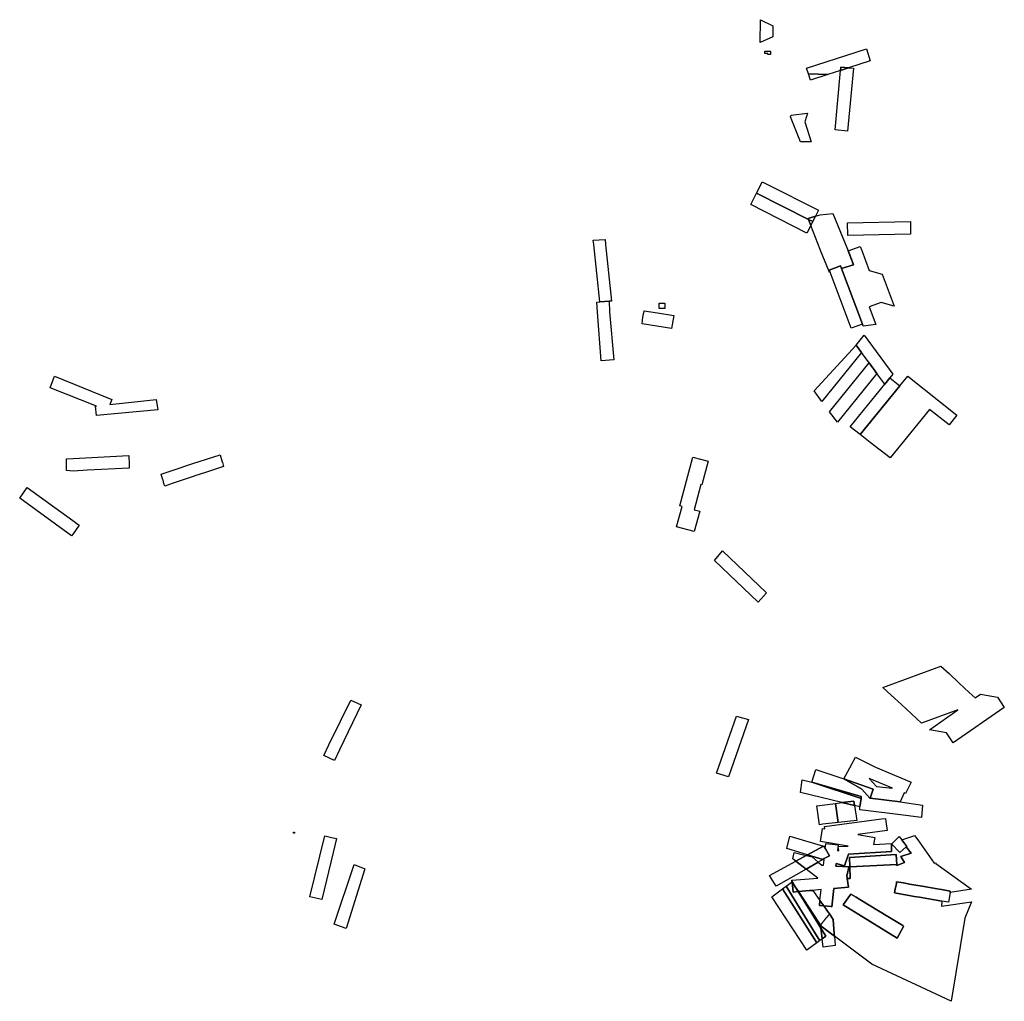
# Model space of a CAD drawing. Units: inches. Extents: x 2467828 to 2717558, y 1424906 to 1562730.
# Drawn here: x 2612971 to 2636424, y 1424906 to 1448280 of the extents above; entities that cross this region are included whole.
import ezdxf

# ---------------------------------------------------------------- set-up
doc = ezdxf.new("R2010")
doc.units = ezdxf.units.IN
doc.header["$MEASUREMENT"] = 0
doc.layers.add('ParcelBoundary', color=251, linetype='Continuous')

msp = doc.modelspace()

# ---------------------------------------------------------------- linework, layer by layer
at = {"layer": 'ParcelBoundary'}
for points in [[(2630910, 1448136), (2630911, 1447868), (2630609, 1447734), (2630615, 1448280)], [(2630858, 1447527), (2630858, 1447502), (2630858, 1447477), (2630858, 1447452), (2630788, 1447452), (2630788, 1447477), (2630718, 1447477), (2630718, 1447502), (2630718, 1447527)], [(2632531, 1447150), (2632523, 1447071), (2632220, 1446973), (2631757, 1446987), (2631712, 1447125), (2633140, 1447585), (2633232, 1447299), (2632714, 1447132)], [(2632531, 1447150), (2632523, 1447071), (2632220, 1446973), (2631757, 1446987), (2631712, 1447125), (2633140, 1447585), (2633232, 1447299), (2632714, 1447132)], [(2632523, 1447071), (2632714, 1447132), (2632829, 1447122), (2632690, 1445628), (2632392, 1445656)], [(2632531, 1447150), (2632714, 1447132), (2632523, 1447071)], [(2632220, 1446973), (2631804, 1446839), (2631757, 1446987)], [(2632220, 1446973), (2631804, 1446839), (2631757, 1446987)], [(2632220, 1446973), (2631804, 1446839), (2631757, 1446987)], [(2632220, 1446973), (2631804, 1446839), (2631757, 1446987)], [(2632220, 1446973), (2631804, 1446839), (2631757, 1446987)], [(2631824, 1445370), (2631570, 1445369), (2631333, 1445970), (2631345, 1446009), (2631734, 1446056), (2631711, 1445973), (2631675, 1445845)], [(2630764, 1444363), (2631996, 1443742), (2631924, 1443599), (2631749, 1443542), (2631757, 1443523), (2630525, 1444149), (2630632, 1444363), (2630659, 1444416)], [(2630764, 1444363), (2631996, 1443742), (2631924, 1443599), (2631749, 1443542), (2631757, 1443523), (2630525, 1444149), (2630632, 1444363), (2630659, 1444416)], [(2630525, 1444149), (2631757, 1443523), (2631813, 1443379), (2631723, 1443200), (2630389, 1443876)], [(2630525, 1444149), (2631757, 1443523), (2631813, 1443379), (2631723, 1443200), (2630389, 1443876)], [(2631924, 1443599), (2631859, 1443471), (2631757, 1443523), (2631749, 1443542)], [(2631757, 1443523), (2631859, 1443471), (2631813, 1443379)], [(2632707, 1442777), (2632722, 1442736), (2632723, 1442733), (2632724, 1442731), (2632725, 1442728), (2632726, 1442725), (2632727, 1442722), (2632728, 1442719), (2632729, 1442717), (2632730, 1442714), (2632731, 1442711), (2632732, 1442708), (2632733, 1442705), (2632735, 1442703), (2632736, 1442700), (2632737, 1442697), (2632738, 1442694), (2632739, 1442691), (2632740, 1442688), (2632741, 1442686), (2632742, 1442683), (2632743, 1442680), (2632744, 1442677), (2632745, 1442674), (2632746, 1442672), (2632747, 1442669), (2632748, 1442666), (2632749, 1442663), (2632750, 1442660), (2632751, 1442658), (2632752, 1442655), (2632753, 1442652), (2632755, 1442649), (2632756, 1442646), (2632757, 1442644), (2632758, 1442641), (2632759, 1442638), (2632760, 1442635), (2632761, 1442632), (2632762, 1442629), (2632763, 1442627), (2632764, 1442624), (2632765, 1442621), (2632766, 1442618), (2632767, 1442615), (2632768, 1442613), (2632769, 1442610), (2632770, 1442607), (2632771, 1442604), (2632772, 1442601), (2632773, 1442599), (2632775, 1442596), (2632776, 1442593), (2632777, 1442590), (2632778, 1442587), (2632779, 1442585), (2632780, 1442582), (2632781, 1442579), (2632782, 1442576), (2632783, 1442573), (2632784, 1442570), (2632785, 1442568), (2632786, 1442565), (2632787, 1442562), (2632788, 1442559), (2632789, 1442556), (2632790, 1442554), (2632791, 1442551), (2632792, 1442548), (2632793, 1442545), (2632795, 1442542), (2632796, 1442540), (2632797, 1442537), (2632798, 1442534), (2632799, 1442531), (2632800, 1442528), (2632801, 1442526), (2632802, 1442523), (2632803, 1442520), (2632804, 1442517), (2632805, 1442514), (2632806, 1442511), (2632807, 1442509), (2632808, 1442506), (2632809, 1442503), (2632810, 1442500), (2632811, 1442497), (2632812, 1442495), (2632813, 1442492), (2632815, 1442489), (2632816, 1442486), (2632817, 1442483), (2632818, 1442481), (2632819, 1442478), (2632820, 1442475), (2632821, 1442472), (2632822, 1442469), (2632823, 1442467), (2632824, 1442464), (2632825, 1442461), (2632826, 1442458), (2632827, 1442455), (2632828, 1442452), (2632829, 1442450), (2632830, 1442447), (2632831, 1442444), (2632832, 1442442), (2632546, 1442352), (2632522, 1442417), (2632253, 1442316), (2632272, 1442266), (2632259, 1442262), (2632250, 1442285), (2632044, 1442785), (2632035, 1442809), (2631813, 1443379), (2631859, 1443471), (2631924, 1443599), (2632038, 1443636), (2632041, 1443637), (2632341, 1443668), (2632692, 1442813)], [(2634192, 1443169), (2632697, 1443145), (2632692, 1443445), (2634189, 1443471)], [(2627008, 1441574), (2626791, 1441558), (2626645, 1442927), (2626634, 1443030), (2626916, 1443046), (2626928, 1442929), (2627069, 1441578)], [(2633046, 1441031), (2632546, 1442352), (2632832, 1442442), (2632831, 1442444), (2632830, 1442447), (2632829, 1442450), (2632828, 1442452), (2632827, 1442455), (2632826, 1442458), (2632825, 1442461), (2632824, 1442464), (2632823, 1442467), (2632822, 1442469), (2632821, 1442472), (2632820, 1442475), (2632819, 1442478), (2632818, 1442481), (2632817, 1442483), (2632816, 1442486), (2632815, 1442489), (2632813, 1442492), (2632812, 1442495), (2632811, 1442497), (2632810, 1442500), (2632809, 1442503), (2632808, 1442506), (2632807, 1442509), (2632806, 1442511), (2632805, 1442514), (2632804, 1442517), (2632803, 1442520), (2632802, 1442523), (2632801, 1442526), (2632800, 1442528), (2632799, 1442531), (2632798, 1442534), (2632797, 1442537), (2632796, 1442540), (2632795, 1442542), (2632793, 1442545), (2632792, 1442548), (2632791, 1442551), (2632790, 1442554), (2632789, 1442556), (2632788, 1442559), (2632787, 1442562), (2632786, 1442565), (2632785, 1442568), (2632784, 1442570), (2632783, 1442573), (2632782, 1442576), (2632781, 1442579), (2632780, 1442582), (2632779, 1442585), (2632778, 1442587), (2632777, 1442590), (2632776, 1442593), (2632775, 1442596), (2632773, 1442599), (2632772, 1442601), (2632771, 1442604), (2632770, 1442607), (2632769, 1442610), (2632768, 1442613), (2632767, 1442615), (2632766, 1442618), (2632765, 1442621), (2632764, 1442624), (2632763, 1442627), (2632762, 1442629), (2632761, 1442632), (2632760, 1442635), (2632759, 1442638), (2632758, 1442641), (2632757, 1442644), (2632756, 1442646), (2632755, 1442649), (2632753, 1442652), (2632752, 1442655), (2632751, 1442658), (2632750, 1442660), (2632749, 1442663), (2632748, 1442666), (2632747, 1442669), (2632746, 1442672), (2632745, 1442674), (2632744, 1442677), (2632743, 1442680), (2632742, 1442683), (2632741, 1442686), (2632740, 1442688), (2632739, 1442691), (2632738, 1442694), (2632737, 1442697), (2632736, 1442700), (2632735, 1442703), (2632733, 1442705), (2632732, 1442708), (2632731, 1442711), (2632730, 1442714), (2632729, 1442717), (2632728, 1442719), (2632727, 1442722), (2632726, 1442725), (2632725, 1442728), (2632724, 1442731), (2632723, 1442733), (2632722, 1442736), (2632707, 1442777), (2632990, 1442876), (2633027, 1442784), (2633206, 1442304), (2633518, 1442219), (2633803, 1441460), (2633489, 1441545), (2633208, 1441443), (2633367, 1441018), (2633062, 1440986)], [(2632272, 1442266), (2632253, 1442316), (2632522, 1442417), (2632546, 1442352), (2633046, 1441031), (2632774, 1440934)], [(2626791, 1441558), (2627008, 1441574), (2627022, 1441321), (2627119, 1440178), (2626821, 1440156), (2626730, 1441319), (2626715, 1441552)], [(2628204, 1441530), (2628339, 1441530), (2628339, 1441399), (2628204, 1441399)], [(2628555, 1441233), (2628494, 1440925), (2627800, 1441041), (2627815, 1441200), (2627844, 1441351), (2628162, 1441299)], [(2633021, 1440353), (2632892, 1440526), (2633086, 1440764), (2633772, 1439843), (2633696, 1439749), (2633578, 1439604), (2633389, 1439858), (2633204, 1440107)], [(2633021, 1440353), (2632079, 1439191), (2631892, 1439441), (2632892, 1440526)], [(2633389, 1439858), (2632447, 1438697), (2632263, 1438944), (2633204, 1440107)], [(2615115, 1439116), (2616224, 1439236), (2616258, 1438987), (2614799, 1438857), (2614775, 1439079), (2614797, 1439081), (2613699, 1439512), (2613796, 1439789), (2615162, 1439239)], [(2633933, 1439562), (2634123, 1439793), (2635294, 1438861), (2635108, 1438630), (2634643, 1439000), (2633702, 1437843), (2633464, 1438031), (2633232, 1438214), (2632994, 1438401)], [(2633696, 1439749), (2633933, 1439562), (2632994, 1438401), (2632756, 1438589), (2633578, 1439604)], [(2615573, 1437846), (2615575, 1437734), (2615578, 1437650), (2615579, 1437599), (2614585, 1437550), (2614241, 1437533), (2614082, 1437546), (2614089, 1437821), (2614247, 1437833), (2615571, 1437899)], [(2617799, 1437735), (2617827, 1437642), (2617399, 1437500), (2617145, 1437415), (2617124, 1437408), (2616961, 1437354), (2616602, 1437235), (2616425, 1437176), (2616408, 1437233), (2616385, 1437312), (2616383, 1437320), (2616341, 1437460), (2616602, 1437546), (2617097, 1437709), (2617745, 1437921), (2617787, 1437777)], [(2629369, 1437766), (2629218, 1437205), (2629195, 1437212), (2629034, 1436612), (2629169, 1436576), (2629039, 1436093), (2628619, 1436206), (2628748, 1436689), (2628695, 1436703), (2628856, 1437303), (2629007, 1437864)], [(2614334, 1436287), (2614390, 1436245), (2614242, 1436040), (2614205, 1435989), (2612971, 1436890), (2613149, 1437144), (2614237, 1436358)], [(2614334, 1436287), (2614390, 1436245), (2614242, 1436040), (2614205, 1435989), (2612971, 1436890), (2613149, 1437144), (2614237, 1436358)], [(2630758, 1434630), (2630564, 1434409), (2629522, 1435406), (2629714, 1435631)], [(2635108, 1432708), (2635350, 1432483), (2635589, 1432260), (2635726, 1432133), (2635853, 1432222), (2636261, 1432150), (2636262, 1432150), (2636424, 1431905), (2635209, 1431057), (2635048, 1431301), (2634638, 1431371), (2635313, 1431844), (2634454, 1431526), (2634212, 1431751), (2633973, 1431973), (2633730, 1432198), (2633534, 1432380), (2634914, 1432889)], [(2621102, 1431966), (2620591, 1430893), (2620472, 1430640), (2620214, 1430761), (2620335, 1431017), (2620614, 1431579), (2620855, 1432073)], [(2621102, 1431966), (2620591, 1430893), (2620472, 1430640), (2620214, 1430761), (2620335, 1431017), (2620614, 1431579), (2620855, 1432073)], [(2621102, 1431966), (2620591, 1430893), (2620472, 1430640), (2620214, 1430761), (2620335, 1431017), (2620614, 1431579), (2620855, 1432073)], [(2621102, 1431966), (2620591, 1430893), (2620472, 1430640), (2620214, 1430761), (2620335, 1431017), (2620614, 1431579), (2620855, 1432073)], [(2630043, 1431698), (2630327, 1431617), (2629852, 1430251), (2629570, 1430335)], [(2633947, 1429658), (2633940, 1429659), (2633226, 1429742), (2633299, 1429956), (2632604, 1430204), (2632743, 1430463), (2632881, 1430718), (2633352, 1430482), (2634209, 1430125), (2634073, 1429855), (2634035, 1429871)], [(2632604, 1430204), (2633029, 1429960), (2633222, 1429743), (2633226, 1429742), (2633940, 1429659), (2633947, 1429658), (2634479, 1429577), (2634454, 1429279), (2633886, 1429353), (2633180, 1429444), (2632986, 1429469), (2632986, 1429534), (2633012, 1429734), (2633016, 1429767), (2633018, 1429786), (2631838, 1430127), (2631933, 1430422)], [(2631838, 1430127), (2633012, 1429734), (2632986, 1429534), (2632986, 1429534), (2632859, 1429565), (2632843, 1429675), (2632557, 1429639), (2631573, 1429881), (2631605, 1430181)], [(2632604, 1430204), (2633299, 1429956), (2633226, 1429742), (2633222, 1429743), (2633029, 1429960)], [(2633206, 1430214), (2633379, 1430024), (2633760, 1429985)], [(2633012, 1429734), (2631838, 1430127), (2633018, 1429786), (2633016, 1429767)], [(2632465, 1429160), (2632104, 1429121), (2632020, 1429112), (2631957, 1429563), (2632402, 1429620)], [(2632859, 1429565), (2632909, 1429209), (2632465, 1429160), (2632402, 1429620), (2632557, 1429639)], [(2632859, 1429565), (2632557, 1429639), (2632843, 1429675)], [(2633739, 1428654), (2633739, 1428654), (2633739, 1428472), (2632714, 1428408), (2632620, 1428128), (2632420, 1428189), (2632414, 1428126), (2632720, 1428106), (2632679, 1427915), (2632672, 1427915), (2632684, 1427834), (2632714, 1427624), (2632360, 1427592), (2632316, 1427158), (2632296, 1427160), (2632124, 1427176), (2632031, 1427307), (2632058, 1427566), (2631861, 1427548), (2631787, 1427542), (2631522, 1427518), (2631446, 1427634), (2631366, 1427763), (2631364, 1427787), (2631984, 1427842), (2631705, 1428056), (2631990, 1428220), (2632075, 1428148), (2632119, 1428145), (2632133, 1428277), (2632104, 1428286), (2632136, 1428304), (2632256, 1428373), (2632161, 1428539), (2632127, 1428598), (2632166, 1428586), (2632174, 1428666), (2632465, 1428631), (2632451, 1428500), (2632485, 1428490), (2632469, 1428589), (2632708, 1428603), (2632049, 1428709), (2632091, 1429021), (2632149, 1429011), (2632141, 1429065), (2633502, 1429249), (2633593, 1429261), (2633602, 1429191), (2633631, 1428973), (2632937, 1428876), (2633336, 1428808), (2633308, 1428639), (2633739, 1428664)], [(2619515, 1428908), (2619490, 1428908), (2619491, 1428936), (2619514, 1428937)], [(2620439, 1428450), (2620167, 1427332), (2619878, 1427391), (2620240, 1428844), (2620399, 1428808), (2620519, 1428780)], [(2620439, 1428450), (2620167, 1427332), (2619878, 1427391), (2620240, 1428844), (2620399, 1428808), (2620519, 1428780)], [(2631738, 1428397), (2631428, 1428492), (2631244, 1428548), (2631315, 1428841), (2632114, 1428601)], [(2635132, 1427497), (2635138, 1427531), (2634929, 1427567), (2634821, 1427586), (2634464, 1427647), (2634166, 1427699), (2634061, 1427717), (2633967, 1427733), (2633859, 1427751), (2633852, 1427711), (2633827, 1427575), (2633810, 1427485), (2634196, 1427419), (2634276, 1427405), (2634400, 1427384), (2634933, 1427293), (2634931, 1427171), (2635642, 1427272), (2635481, 1426888), (2635156, 1424906), (2633267, 1425787), (2632378, 1426456), (2632374, 1426512), (2632351, 1426854), (2632257, 1426986), (2632211, 1427052), (2632124, 1427176), (2632296, 1427160), (2632316, 1427158), (2632360, 1427592), (2632714, 1427624), (2632684, 1427834), (2632751, 1427834), (2632742, 1428107), (2633862, 1428161), (2633864, 1428138), (2634049, 1428212), (2633962, 1428353), (2634203, 1428437), (2634204, 1428437), (2634088, 1428588), (2634098, 1428596), (2633982, 1428748), (2634222, 1428829), (2634287, 1428852), (2634361, 1428748), (2634753, 1428199), (2634792, 1428206), (2634794, 1428190), (2635644, 1427580)], [(2633739, 1428654), (2633739, 1428654), (2633750, 1428664), (2633918, 1428833), (2633982, 1428748), (2634098, 1428596), (2634088, 1428588), (2633933, 1428446)], [(2632114, 1428601), (2632122, 1428606), (2632127, 1428598), (2632161, 1428539), (2632256, 1428373), (2632136, 1428304), (2632104, 1428286), (2631738, 1428397)], [(2634088, 1428588), (2634204, 1428437), (2634203, 1428437), (2633962, 1428353), (2634049, 1428212), (2633864, 1428138), (2633862, 1428161), (2633847, 1428402), (2632735, 1428331), (2632742, 1428107), (2632751, 1427834), (2632684, 1427834), (2632672, 1427915), (2632679, 1427915), (2632720, 1428106), (2632414, 1428126), (2632420, 1428189), (2632620, 1428128), (2632714, 1428408), (2633739, 1428472), (2633739, 1428654), (2633933, 1428446)], [(2631458, 1428245), (2631387, 1428300), (2631418, 1428446), (2631705, 1428379)], [(2631458, 1428245), (2631705, 1428379), (2631844, 1428346), (2631990, 1428220), (2631705, 1428056)], [(2631738, 1428397), (2632104, 1428286), (2631990, 1428220), (2631844, 1428346), (2631705, 1428379)], [(2633862, 1428161), (2632742, 1428107), (2632735, 1428331), (2633847, 1428402)], [(2620462, 1426745), (2620935, 1428161), (2621195, 1428061), (2620749, 1426636)], [(2631458, 1428245), (2631705, 1428056), (2630992, 1427645), (2630830, 1427904)], [(2631962, 1426302), (2631960, 1426301), (2631721, 1426121), (2630889, 1427397), (2631141, 1427584)], [(2631988, 1426411), (2632026, 1426350), (2631962, 1426302), (2631141, 1427584), (2631176, 1427610), (2631226, 1427647)], [(2631517, 1427518), (2631982, 1426764), (2632054, 1426647), (2632085, 1426394), (2632076, 1426388), (2632026, 1426350), (2631988, 1426411), (2631226, 1427647), (2631368, 1427752), (2631396, 1427507)], [(2631517, 1427518), (2631982, 1426764), (2632054, 1426647), (2632085, 1426394), (2632076, 1426388), (2632026, 1426350), (2631988, 1426411), (2631226, 1427647), (2631368, 1427752), (2631396, 1427507)], [(2631366, 1427763), (2631446, 1427634), (2631368, 1427753), (2631368, 1427752)], [(2631368, 1427752), (2631368, 1427753), (2631446, 1427634), (2631517, 1427518), (2631396, 1427507)], [(2631522, 1427518), (2631517, 1427518), (2631446, 1427634)], [(2633967, 1427733), (2634061, 1427717), (2634166, 1427699), (2634464, 1427647), (2634821, 1427586), (2634929, 1427567), (2635138, 1427531), (2635132, 1427497), (2635091, 1427266), (2634933, 1427293), (2634400, 1427384), (2634276, 1427405), (2634196, 1427419), (2633810, 1427485), (2633827, 1427575), (2633852, 1427711), (2633859, 1427751)], [(2632045, 1426718), (2632054, 1426647), (2631982, 1426764), (2631517, 1427518), (2631522, 1427518), (2632000, 1426787)], [(2632031, 1427307), (2632018, 1427185), (2632124, 1427176), (2632211, 1427052), (2632257, 1426986), (2632257, 1426984), (2632251, 1426976), (2632244, 1426968), (2632238, 1426960), (2632232, 1426953), (2632226, 1426945), (2632220, 1426937), (2632213, 1426929), (2632207, 1426921), (2632201, 1426913), (2632195, 1426906), (2632188, 1426898), (2632182, 1426890), (2632176, 1426882), (2632170, 1426874), (2632164, 1426867), (2632157, 1426859), (2632151, 1426851), (2632145, 1426843), (2632139, 1426835), (2632132, 1426827), (2632126, 1426820), (2632120, 1426812), (2632114, 1426804), (2632108, 1426796), (2632101, 1426788), (2632095, 1426780), (2632089, 1426773), (2632083, 1426765), (2632076, 1426757), (2632070, 1426749), (2632064, 1426741), (2632045, 1426718), (2632000, 1426787), (2631522, 1427518), (2631787, 1427542), (2631861, 1427548)], [(2632031, 1427307), (2632018, 1427185), (2632124, 1427176), (2632211, 1427052), (2632257, 1426986), (2632257, 1426984), (2632251, 1426976), (2632244, 1426968), (2632238, 1426960), (2632232, 1426953), (2632226, 1426945), (2632220, 1426937), (2632213, 1426929), (2632207, 1426921), (2632201, 1426913), (2632195, 1426906), (2632188, 1426898), (2632182, 1426890), (2632176, 1426882), (2632170, 1426874), (2632164, 1426867), (2632157, 1426859), (2632151, 1426851), (2632145, 1426843), (2632139, 1426835), (2632132, 1426827), (2632126, 1426820), (2632120, 1426812), (2632114, 1426804), (2632108, 1426796), (2632101, 1426788), (2632095, 1426780), (2632089, 1426773), (2632083, 1426765), (2632076, 1426757), (2632070, 1426749), (2632064, 1426741), (2632045, 1426718), (2632000, 1426787), (2631522, 1427518), (2631787, 1427542), (2631861, 1427548)], [(2632765, 1427461), (2632742, 1427427), (2632587, 1427206), (2633873, 1426407), (2634021, 1426691), (2634025, 1426699), (2634008, 1426709), (2633646, 1426928), (2632986, 1427327), (2632894, 1427383)], [(2632765, 1427461), (2632894, 1427383), (2632986, 1427327), (2633646, 1426928), (2634008, 1426709), (2634025, 1426699), (2634021, 1426691), (2633873, 1426407), (2632587, 1427206), (2632742, 1427427)], [(2632124, 1427176), (2632018, 1427185), (2632031, 1427307)], [(2632378, 1426456), (2632059, 1426697), (2632045, 1426718), (2632064, 1426741), (2632070, 1426749), (2632076, 1426757), (2632083, 1426765), (2632089, 1426773), (2632095, 1426780), (2632101, 1426788), (2632108, 1426796), (2632114, 1426804), (2632120, 1426812), (2632126, 1426820), (2632132, 1426827), (2632139, 1426835), (2632145, 1426843), (2632151, 1426851), (2632157, 1426859), (2632164, 1426867), (2632170, 1426874), (2632176, 1426882), (2632182, 1426890), (2632188, 1426898), (2632195, 1426906), (2632201, 1426913), (2632207, 1426921), (2632213, 1426929), (2632220, 1426937), (2632226, 1426945), (2632232, 1426953), (2632238, 1426960), (2632244, 1426968), (2632251, 1426976), (2632257, 1426984), (2632257, 1426986), (2632351, 1426854), (2632374, 1426512)], [(2632378, 1426456), (2632393, 1426238), (2632109, 1426197), (2632085, 1426394), (2632170, 1426459), (2632054, 1426647), (2632045, 1426718), (2632059, 1426697)], [(2632085, 1426394), (2632054, 1426647), (2632170, 1426459)]]:
    msp.add_lwpolyline(points, close=True, dxfattribs=at)

doc.saveas('drawing.dxf')
